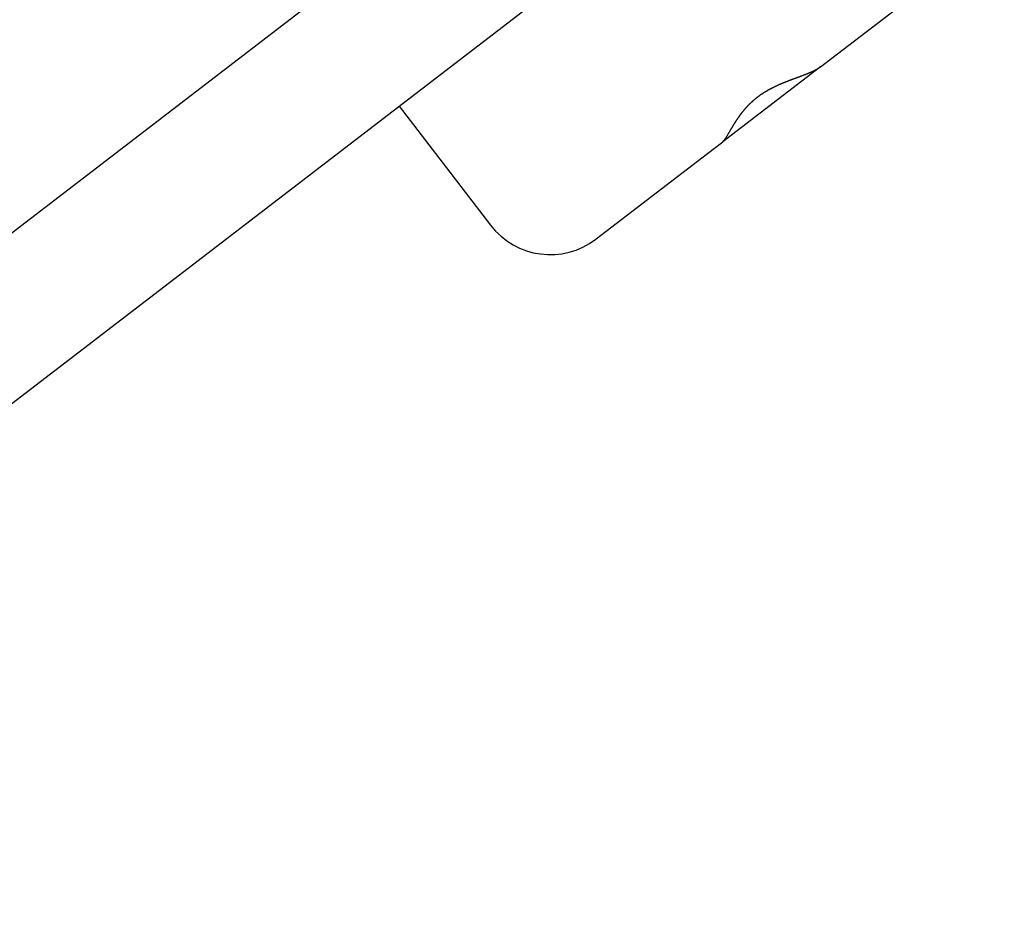
# Model space of a CAD drawing. Extents: x 0 to 5000, y 0 to 4000.
# Drawn here: x 1405 to 1536, y 1569 to 1689 of the extents above; entities that cross this region are included whole.
import ezdxf

# ---------------------------------------------------------------- set-up
doc = ezdxf.new("R2010")
doc.units = 0
doc.header["$MEASUREMENT"] = 0
doc.layers.add('VISIBILE__ISO_', color=7, linetype='CONTINUOUS')

msp = doc.modelspace()

# ---------------------------------------------------------------- linework, layer by layer
at = {"layer": 'VISIBILE__ISO_'}
for p, q in [((1525.03, 1753.77), (1302.45, 1582.98)), ((1313.4, 1568.7), (1535.99, 1739.49)), ((1511.51, 1682.89), (1529.44, 1696.65)), ((1511.51, 1682.89), (1498.49, 1672.9)), ((1455.41, 1677.66), (1467.58, 1661.79)), ((1496.47, 1671.35), (1498.49, 1672.9)), ((1481.64, 1659.97), (1496.47, 1671.35)), ((1481.6, 1659.94), (1481.64, 1659.97))]:
    msp.add_line(p, q, dxfattribs=at)
msp.add_polyline3d([(1498.49, 1672.91, 0), (1498.5, 1672.91, 0), (1498.5, 1672.92, 0), (1498.51, 1672.92, 0), (1498.52, 1672.93, 0), (1498.52, 1672.93, 0), (1498.53, 1672.94, 0), (1498.53, 1672.94, 0), (1498.54, 1672.95, 0), (1498.54, 1672.95, 0), (1498.55, 1672.96, 0), (1498.56, 1672.96, 0), (1498.56, 1672.97, 0), (1498.57, 1672.98, 0), (1498.57, 1672.98, 0), (1498.58, 1672.99, 0), (1498.59, 1672.99, 0), (1498.59, 1673, 0), (1498.6, 1673.01, 0), (1498.61, 1673.01, 0), (1498.61, 1673.02, 0), (1498.62, 1673.03, 0), (1498.62, 1673.03, 0), (1498.63, 1673.04, 0), (1498.64, 1673.05, 0), (1498.64, 1673.06, 0), (1498.65, 1673.06, 0), (1498.66, 1673.07, 0), (1498.66, 1673.08, 0), (1498.67, 1673.09, 0), (1498.68, 1673.09, 0), (1498.68, 1673.1, 0), (1498.69, 1673.11, 0), (1498.69, 1673.12, 0), (1498.7, 1673.13, 0), (1498.71, 1673.14, 0), (1498.71, 1673.14, 0), (1498.72, 1673.15, 0), (1498.73, 1673.16, 0), (1498.74, 1673.17, 0), (1498.74, 1673.18, 0), (1498.75, 1673.19, 0), (1498.76, 1673.2, 0), (1498.76, 1673.21, 0), (1498.77, 1673.22, 0), (1498.78, 1673.23, 0), (1498.78, 1673.24, 0), (1498.79, 1673.25, 0), (1498.8, 1673.26, 0), (1498.8, 1673.27, 0), (1498.81, 1673.28, 0), (1498.82, 1673.29, 0), (1498.83, 1673.3, 0), (1498.83, 1673.31, 0), (1498.84, 1673.32, 0), (1498.85, 1673.33, 0), (1498.86, 1673.34, 0), (1498.86, 1673.35, 0), (1498.87, 1673.36, 0), (1498.88, 1673.37, 0), (1498.89, 1673.38, 0), (1498.89, 1673.4, 0), (1498.9, 1673.41, 0), (1498.91, 1673.42, 0), (1498.92, 1673.43, 0), (1498.92, 1673.44, 0), (1498.93, 1673.45, 0), (1498.94, 1673.47, 0), (1498.95, 1673.48, 0), (1498.95, 1673.49, 0), (1498.96, 1673.5, 0), (1498.97, 1673.51, 0), (1498.98, 1673.53, 0), (1498.99, 1673.54, 0), (1498.99, 1673.55, 0), (1499, 1673.56, 0), (1499.01, 1673.58, 0), (1499.02, 1673.59, 0), (1499.03, 1673.6, 0), (1499.03, 1673.62, 0), (1499.04, 1673.63, 0), (1499.05, 1673.64, 0), (1499.06, 1673.66, 0), (1499.07, 1673.67, 0), (1499.08, 1673.68, 0), (1499.08, 1673.7, 0), (1499.09, 1673.71, 0), (1499.1, 1673.72, 0), (1499.11, 1673.74, 0), (1499.12, 1673.75, 0), (1499.13, 1673.77, 0), (1499.13, 1673.78, 0), (1499.14, 1673.8, 0), (1499.15, 1673.81, 0), (1499.16, 1673.82, 0), (1499.17, 1673.84, 0), (1499.18, 1673.85, 0), (1499.19, 1673.87, 0), (1499.2, 1673.88, 0), (1499.2, 1673.9, 0), (1499.21, 1673.91, 0), (1499.22, 1673.93, 0), (1499.23, 1673.94, 0), (1499.24, 1673.96, 0), (1499.25, 1673.97, 0), (1499.26, 1673.99, 0), (1499.27, 1674, 0), (1499.28, 1674.02, 0), (1499.28, 1674.03, 0), (1499.29, 1674.05, 0), (1499.3, 1674.07, 0), (1499.31, 1674.08, 0), (1499.32, 1674.1, 0), (1499.33, 1674.11, 0), (1499.34, 1674.13, 0), (1499.35, 1674.15, 0), (1499.36, 1674.16, 0), (1499.37, 1674.18, 0), (1499.38, 1674.19, 0), (1499.39, 1674.21, 0), (1499.4, 1674.23, 0), (1499.41, 1674.24, 0), (1499.42, 1674.26, 0), (1499.43, 1674.28, 0), (1499.44, 1674.29, 0), (1499.45, 1674.31, 0), (1499.46, 1674.33, 0), (1499.47, 1674.34, 0), (1499.48, 1674.36, 0), (1499.49, 1674.38, 0), (1499.5, 1674.39, 0), (1499.51, 1674.41, 0), (1499.52, 1674.43, 0), (1499.53, 1674.45, 0), (1499.54, 1674.46, 0), (1499.55, 1674.48, 0), (1499.56, 1674.5, 0), (1499.57, 1674.52, 0), (1499.58, 1674.53, 0), (1499.59, 1674.55, 0), (1499.6, 1674.57, 0), (1499.61, 1674.59, 0), (1499.62, 1674.61, 0), (1499.63, 1674.62, 0), (1499.64, 1674.64, 0), (1499.65, 1674.66, 0), (1499.66, 1674.68, 0), (1499.67, 1674.7, 0), (1499.68, 1674.71, 0), (1499.69, 1674.73, 0), (1499.71, 1674.75, 0), (1499.72, 1674.77, 0), (1499.73, 1674.79, 0), (1499.74, 1674.81, 0), (1499.75, 1674.82, 0), (1499.76, 1674.84, 0), (1499.77, 1674.86, 0), (1499.78, 1674.88, 0), (1499.79, 1674.9, 0), (1499.81, 1674.92, 0), (1499.82, 1674.94, 0), (1499.83, 1674.96, 0), (1499.84, 1674.97, 0), (1499.85, 1674.99, 0), (1499.86, 1675.01, 0), (1499.87, 1675.03, 0), (1499.89, 1675.05, 0), (1499.9, 1675.07, 0), (1499.91, 1675.09, 0), (1499.92, 1675.11, 0), (1499.93, 1675.13, 0), (1499.94, 1675.15, 0), (1499.96, 1675.17, 0), (1499.97, 1675.19, 0), (1499.98, 1675.21, 0), (1499.99, 1675.22, 0), (1500, 1675.24, 0), (1500.02, 1675.26, 0), (1500.03, 1675.28, 0), (1500.04, 1675.3, 0), (1500.05, 1675.32, 0), (1500.07, 1675.34, 0), (1500.08, 1675.36, 0), (1500.09, 1675.38, 0), (1500.1, 1675.4, 0), (1500.12, 1675.42, 0), (1500.13, 1675.44, 0), (1500.14, 1675.46, 0), (1500.15, 1675.48, 0), (1500.17, 1675.5, 0), (1500.18, 1675.52, 0), (1500.19, 1675.54, 0), (1500.2, 1675.56, 0), (1500.22, 1675.58, 0), (1500.23, 1675.6, 0), (1500.24, 1675.62, 0), (1500.26, 1675.64, 0), (1500.27, 1675.66, 0), (1500.28, 1675.69, 0), (1500.3, 1675.71, 0), (1500.31, 1675.73, 0), (1500.32, 1675.75, 0), (1500.34, 1675.77, 0), (1500.35, 1675.79, 0), (1500.36, 1675.81, 0), (1500.38, 1675.83, 0), (1500.39, 1675.85, 0), (1500.4, 1675.87, 0), (1500.42, 1675.89, 0), (1500.43, 1675.91, 0), (1500.45, 1675.93, 0), (1500.46, 1675.95, 0), (1500.47, 1675.97, 0), (1500.49, 1675.99, 0), (1500.5, 1676.02, 0), (1500.52, 1676.04, 0), (1500.53, 1676.06, 0), (1500.54, 1676.08, 0), (1500.56, 1676.1, 0), (1500.57, 1676.12, 0), (1500.59, 1676.14, 0), (1500.6, 1676.16, 0), (1500.62, 1676.18, 0), (1500.63, 1676.2, 0), (1500.65, 1676.23, 0), (1500.66, 1676.25, 0), (1500.68, 1676.27, 0), (1500.69, 1676.29, 0), (1500.71, 1676.31, 0), (1500.72, 1676.33, 0), (1500.74, 1676.35, 0), (1500.75, 1676.37, 0), (1500.77, 1676.39, 0), (1500.78, 1676.41, 0), (1500.8, 1676.44, 0), (1500.81, 1676.46, 0), (1500.83, 1676.48, 0), (1500.84, 1676.5, 0), (1500.86, 1676.52, 0), (1500.88, 1676.54, 0), (1500.89, 1676.56, 0), (1500.91, 1676.58, 0), (1500.92, 1676.61, 0), (1500.94, 1676.63, 0), (1500.95, 1676.65, 0), (1500.97, 1676.67, 0), (1500.99, 1676.69, 0), (1501, 1676.71, 0), (1501.02, 1676.73, 0), (1501.04, 1676.75, 0), (1501.05, 1676.78, 0), (1501.07, 1676.8, 0), (1501.08, 1676.82, 0), (1501.1, 1676.84, 0), (1501.12, 1676.86, 0), (1501.13, 1676.88, 0), (1501.15, 1676.9, 0), (1501.17, 1676.92, 0), (1501.19, 1676.95, 0), (1501.2, 1676.97, 0), (1501.22, 1676.99, 0), (1501.24, 1677.01, 0), (1501.25, 1677.03, 0), (1501.27, 1677.05, 0), (1501.29, 1677.07, 0), (1501.31, 1677.09, 0), (1501.32, 1677.12, 0), (1501.34, 1677.14, 0), (1501.36, 1677.16, 0), (1501.38, 1677.18, 0), (1501.39, 1677.2, 0), (1501.41, 1677.22, 0), (1501.43, 1677.24, 0), (1501.45, 1677.26, 0), (1501.47, 1677.28, 0), (1501.48, 1677.31, 0), (1501.5, 1677.33, 0), (1501.52, 1677.35, 0), (1501.54, 1677.37, 0), (1501.56, 1677.39, 0), (1501.58, 1677.41, 0), (1501.59, 1677.43, 0), (1501.61, 1677.45, 0), (1501.63, 1677.47, 0), (1501.65, 1677.5, 0), (1501.67, 1677.52, 0), (1501.69, 1677.54, 0), (1501.71, 1677.56, 0), (1501.73, 1677.58, 0), (1501.74, 1677.6, 0), (1501.76, 1677.62, 0), (1501.78, 1677.64, 0), (1501.8, 1677.66, 0), (1501.82, 1677.68, 0), (1501.84, 1677.7, 0), (1501.86, 1677.72, 0), (1501.88, 1677.75, 0), (1501.9, 1677.77, 0), (1501.92, 1677.79, 0), (1501.94, 1677.81, 0), (1501.96, 1677.83, 0), (1501.98, 1677.85, 0), (1502, 1677.87, 0), (1502.02, 1677.89, 0), (1502.04, 1677.91, 0), (1502.06, 1677.93, 0), (1502.08, 1677.95, 0), (1502.1, 1677.97, 0), (1502.12, 1677.99, 0), (1502.14, 1678.01, 0), (1502.17, 1678.03, 0), (1502.19, 1678.05, 0), (1502.21, 1678.07, 0), (1502.23, 1678.09, 0), (1502.25, 1678.11, 0), (1502.27, 1678.13, 0), (1502.29, 1678.15, 0), (1502.31, 1678.18, 0), (1502.33, 1678.2, 0), (1502.36, 1678.22, 0), (1502.38, 1678.24, 0), (1502.4, 1678.25, 0), (1502.42, 1678.27, 0), (1502.44, 1678.29, 0), (1502.46, 1678.31, 0), (1502.49, 1678.33, 0), (1502.51, 1678.35, 0), (1502.53, 1678.37, 0), (1502.55, 1678.39, 0), (1502.57, 1678.41, 0), (1502.6, 1678.43, 0), (1502.62, 1678.45, 0), (1502.64, 1678.47, 0), (1502.66, 1678.49, 0), (1502.69, 1678.51, 0), (1502.71, 1678.53, 0), (1502.73, 1678.55, 0), (1502.75, 1678.57, 0), (1502.78, 1678.59, 0), (1502.8, 1678.61, 0), (1502.82, 1678.63, 0), (1502.84, 1678.64, 0), (1502.87, 1678.66, 0), (1502.89, 1678.68, 0), (1502.91, 1678.7, 0), (1502.94, 1678.72, 0), (1502.96, 1678.74, 0), (1502.98, 1678.76, 0), (1503.01, 1678.78, 0), (1503.03, 1678.8, 0), (1503.05, 1678.81, 0), (1503.08, 1678.83, 0), (1503.1, 1678.85, 0), (1503.13, 1678.87, 0), (1503.15, 1678.89, 0), (1503.17, 1678.91, 0), (1503.2, 1678.92, 0), (1503.22, 1678.94, 0), (1503.25, 1678.96, 0), (1503.27, 1678.98, 0), (1503.29, 1679, 0), (1503.32, 1679.01, 0), (1503.34, 1679.03, 0), (1503.37, 1679.05, 0), (1503.39, 1679.07, 0), (1503.42, 1679.09, 0), (1503.44, 1679.1, 0), (1503.47, 1679.12, 0), (1503.49, 1679.14, 0), (1503.51, 1679.16, 0), (1503.54, 1679.17, 0), (1503.56, 1679.19, 0), (1503.59, 1679.21, 0), (1503.61, 1679.23, 0), (1503.64, 1679.24, 0), (1503.66, 1679.26, 0), (1503.69, 1679.28, 0), (1503.71, 1679.29, 0), (1503.74, 1679.31, 0), (1503.77, 1679.33, 0), (1503.79, 1679.34, 0), (1503.82, 1679.36, 0), (1503.84, 1679.38, 0), (1503.87, 1679.39, 0), (1503.89, 1679.41, 0), (1503.92, 1679.43, 0), (1503.94, 1679.44, 0), (1503.97, 1679.46, 0), (1504, 1679.48, 0), (1504.02, 1679.49, 0), (1504.05, 1679.51, 0), (1504.07, 1679.53, 0), (1504.1, 1679.54, 0), (1504.12, 1679.56, 0), (1504.15, 1679.57, 0), (1504.18, 1679.59, 0), (1504.2, 1679.6, 0), (1504.23, 1679.62, 0), (1504.25, 1679.64, 0), (1504.28, 1679.65, 0), (1504.31, 1679.67, 0), (1504.33, 1679.68, 0), (1504.36, 1679.7, 0), (1504.39, 1679.71, 0), (1504.41, 1679.73, 0), (1504.44, 1679.74, 0), (1504.46, 1679.76, 0), (1504.49, 1679.77, 0), (1504.52, 1679.79, 0), (1504.54, 1679.81, 0), (1504.57, 1679.82, 0), (1504.6, 1679.83, 0), (1504.62, 1679.85, 0), (1504.65, 1679.86, 0), (1504.68, 1679.88, 0), (1504.7, 1679.89, 0), (1504.73, 1679.91, 0), (1504.76, 1679.92, 0), (1504.78, 1679.94, 0), (1504.81, 1679.95, 0), (1504.84, 1679.97, 0), (1504.86, 1679.98, 0), (1504.89, 1680, 0), (1504.92, 1680.01, 0), (1504.94, 1680.02, 0), (1504.97, 1680.04, 0), (1505, 1680.05, 0), (1505.03, 1680.07, 0), (1505.05, 1680.08, 0), (1505.08, 1680.09, 0), (1505.11, 1680.11, 0), (1505.13, 1680.12, 0), (1505.16, 1680.13, 0), (1505.19, 1680.15, 0), (1505.22, 1680.16, 0), (1505.24, 1680.18, 0), (1505.27, 1680.19, 0), (1505.3, 1680.2, 0), (1505.32, 1680.22, 0), (1505.35, 1680.23, 0), (1505.38, 1680.24, 0), (1505.41, 1680.26, 0), (1505.43, 1680.27, 0), (1505.46, 1680.28, 0), (1505.49, 1680.29, 0), (1505.51, 1680.31, 0), (1505.54, 1680.32, 0), (1505.57, 1680.33, 0), (1505.6, 1680.35, 0), (1505.62, 1680.36, 0), (1505.65, 1680.37, 0), (1505.68, 1680.38, 0), (1505.7, 1680.4, 0), (1505.73, 1680.41, 0), (1505.76, 1680.42, 0), (1505.79, 1680.43, 0), (1505.81, 1680.45, 0), (1505.84, 1680.46, 0), (1505.87, 1680.47, 0), (1505.9, 1680.48, 0), (1505.92, 1680.5, 0), (1505.95, 1680.51, 0), (1505.98, 1680.52, 0), (1506.01, 1680.53, 0), (1506.03, 1680.54, 0), (1506.06, 1680.56, 0), (1506.09, 1680.57, 0), (1506.11, 1680.58, 0), (1506.14, 1680.59, 0), (1506.17, 1680.6, 0), (1506.2, 1680.62, 0), (1506.22, 1680.63, 0), (1506.25, 1680.64, 0), (1506.28, 1680.65, 0), (1506.31, 1680.66, 0), (1506.33, 1680.67, 0), (1506.36, 1680.68, 0), (1506.39, 1680.7, 0), (1506.41, 1680.71, 0), (1506.44, 1680.72, 0), (1506.47, 1680.73, 0), (1506.5, 1680.74, 0), (1506.52, 1680.75, 0), (1506.55, 1680.76, 0), (1506.58, 1680.78, 0), (1506.61, 1680.79, 0), (1506.63, 1680.8, 0), (1506.66, 1680.81, 0), (1506.69, 1680.82, 0), (1506.71, 1680.83, 0), (1506.74, 1680.84, 0), (1506.77, 1680.85, 0), (1506.8, 1680.86, 0), (1506.82, 1680.87, 0), (1506.85, 1680.89, 0), (1506.88, 1680.9, 0), (1506.9, 1680.91, 0), (1506.93, 1680.92, 0), (1506.96, 1680.93, 0), (1506.98, 1680.94, 0), (1507.01, 1680.95, 0), (1507.04, 1680.96, 0), (1507.07, 1680.97, 0), (1507.09, 1680.98, 0), (1507.12, 1680.99, 0), (1507.15, 1681, 0), (1507.17, 1681.01, 0), (1507.2, 1681.02, 0), (1507.23, 1681.03, 0), (1507.25, 1681.04, 0), (1507.28, 1681.05, 0), (1507.31, 1681.06, 0), (1507.34, 1681.08, 0), (1507.36, 1681.09, 0), (1507.39, 1681.1, 0), (1507.42, 1681.11, 0), (1507.44, 1681.12, 0), (1507.47, 1681.13, 0), (1507.5, 1681.14, 0), (1507.52, 1681.15, 0), (1507.55, 1681.16, 0), (1507.58, 1681.17, 0), (1507.6, 1681.18, 0), (1507.63, 1681.19, 0), (1507.66, 1681.2, 0), (1507.68, 1681.21, 0), (1507.71, 1681.22, 0), (1507.74, 1681.23, 0), (1507.76, 1681.24, 0), (1507.79, 1681.25, 0), (1507.82, 1681.26, 0), (1507.84, 1681.27, 0), (1507.87, 1681.28, 0), (1507.9, 1681.29, 0), (1507.92, 1681.3, 0), (1507.95, 1681.31, 0), (1507.98, 1681.32, 0), (1508, 1681.33, 0), (1508.03, 1681.34, 0), (1508.05, 1681.35, 0), (1508.08, 1681.36, 0), (1508.11, 1681.37, 0), (1508.13, 1681.37, 0), (1508.16, 1681.38, 0), (1508.19, 1681.39, 0), (1508.21, 1681.4, 0), (1508.24, 1681.41, 0), (1508.26, 1681.42, 0), (1508.29, 1681.43, 0), (1508.32, 1681.44, 0), (1508.34, 1681.45, 0), (1508.37, 1681.46, 0), (1508.39, 1681.47, 0), (1508.42, 1681.48, 0), (1508.45, 1681.49, 0), (1508.47, 1681.5, 0), (1508.5, 1681.51, 0), (1508.52, 1681.52, 0), (1508.55, 1681.53, 0), (1508.57, 1681.54, 0), (1508.6, 1681.55, 0), (1508.63, 1681.56, 0), (1508.65, 1681.57, 0), (1508.68, 1681.58, 0), (1508.7, 1681.58, 0), (1508.73, 1681.59, 0), (1508.75, 1681.6, 0), (1508.78, 1681.61, 0), (1508.8, 1681.62, 0), (1508.83, 1681.63, 0), (1508.85, 1681.64, 0), (1508.88, 1681.65, 0), (1508.9, 1681.66, 0), (1508.93, 1681.67, 0), (1508.95, 1681.68, 0), (1508.98, 1681.69, 0), (1509, 1681.7, 0), (1509.03, 1681.71, 0), (1509.05, 1681.72, 0), (1509.08, 1681.72, 0), (1509.1, 1681.73, 0), (1509.13, 1681.74, 0), (1509.15, 1681.75, 0), (1509.17, 1681.76, 0), (1509.2, 1681.77, 0), (1509.22, 1681.78, 0), (1509.25, 1681.79, 0), (1509.27, 1681.8, 0), (1509.3, 1681.81, 0), (1509.32, 1681.82, 0), (1509.34, 1681.83, 0), (1509.37, 1681.84, 0), (1509.39, 1681.85, 0), (1509.42, 1681.85, 0), (1509.44, 1681.86, 0), (1509.46, 1681.87, 0), (1509.49, 1681.88, 0), (1509.51, 1681.89, 0), (1509.53, 1681.9, 0), (1509.56, 1681.91, 0), (1509.58, 1681.92, 0), (1509.6, 1681.93, 0), (1509.63, 1681.94, 0), (1509.65, 1681.95, 0), (1509.67, 1681.96, 0), (1509.7, 1681.97, 0), (1509.72, 1681.97, 0), (1509.74, 1681.98, 0), (1509.77, 1681.99, 0), (1509.79, 1682, 0), (1509.81, 1682.01, 0), (1509.83, 1682.02, 0), (1509.86, 1682.03, 0), (1509.88, 1682.04, 0), (1509.9, 1682.05, 0), (1509.92, 1682.06, 0), (1509.95, 1682.07, 0), (1509.97, 1682.08, 0), (1509.99, 1682.09, 0), (1510.01, 1682.1, 0), (1510.04, 1682.1, 0), (1510.06, 1682.11, 0), (1510.08, 1682.12, 0), (1510.1, 1682.13, 0), (1510.12, 1682.14, 0), (1510.14, 1682.15, 0), (1510.16, 1682.16, 0), (1510.19, 1682.17, 0), (1510.21, 1682.18, 0), (1510.23, 1682.19, 0), (1510.25, 1682.2, 0), (1510.27, 1682.21, 0), (1510.29, 1682.22, 0), (1510.31, 1682.22, 0), (1510.33, 1682.23, 0), (1510.35, 1682.24, 0), (1510.37, 1682.25, 0), (1510.39, 1682.26, 0), (1510.41, 1682.27, 0), (1510.43, 1682.28, 0), (1510.45, 1682.29, 0), (1510.47, 1682.3, 0), (1510.49, 1682.31, 0), (1510.51, 1682.32, 0), (1510.53, 1682.33, 0), (1510.55, 1682.34, 0), (1510.57, 1682.35, 0), (1510.59, 1682.36, 0), (1510.61, 1682.36, 0), (1510.63, 1682.37, 0), (1510.65, 1682.38, 0), (1510.67, 1682.39, 0), (1510.69, 1682.4, 0), (1510.71, 1682.41, 0), (1510.73, 1682.42, 0), (1510.74, 1682.43, 0), (1510.76, 1682.44, 0), (1510.78, 1682.45, 0), (1510.8, 1682.46, 0), (1510.82, 1682.47, 0), (1510.84, 1682.48, 0), (1510.85, 1682.49, 0), (1510.87, 1682.5, 0), (1510.89, 1682.51, 0), (1510.91, 1682.52, 0), (1510.92, 1682.53, 0), (1510.94, 1682.54, 0), (1510.96, 1682.54, 0), (1510.98, 1682.55, 0), (1510.99, 1682.56, 0), (1511.01, 1682.57, 0), (1511.03, 1682.58, 0), (1511.04, 1682.59, 0), (1511.06, 1682.6, 0), (1511.08, 1682.61, 0), (1511.09, 1682.62, 0), (1511.11, 1682.63, 0), (1511.13, 1682.64, 0), (1511.14, 1682.65, 0), (1511.16, 1682.66, 0), (1511.18, 1682.67, 0), (1511.19, 1682.68, 0), (1511.21, 1682.69, 0), (1511.22, 1682.7, 0), (1511.24, 1682.71, 0), (1511.25, 1682.72, 0), (1511.27, 1682.73, 0), (1511.28, 1682.74, 0), (1511.3, 1682.75, 0), (1511.31, 1682.76, 0), (1511.33, 1682.77, 0), (1511.34, 1682.78, 0), (1511.36, 1682.79, 0), (1511.37, 1682.8, 0), (1511.39, 1682.81, 0), (1511.4, 1682.82, 0), (1511.41, 1682.83, 0), (1511.43, 1682.84, 0), (1511.44, 1682.85, 0), (1511.46, 1682.86, 0), (1511.47, 1682.87, 0), (1511.48, 1682.88, 0), (1511.5, 1682.89, 0), (1511.51, 1682.9, 0)], dxfattribs=at)
msp.add_arc((1475.52, 1667.88), 10, 217.5, 307.5, dxfattribs=at)

doc.saveas('drawing.dxf')
